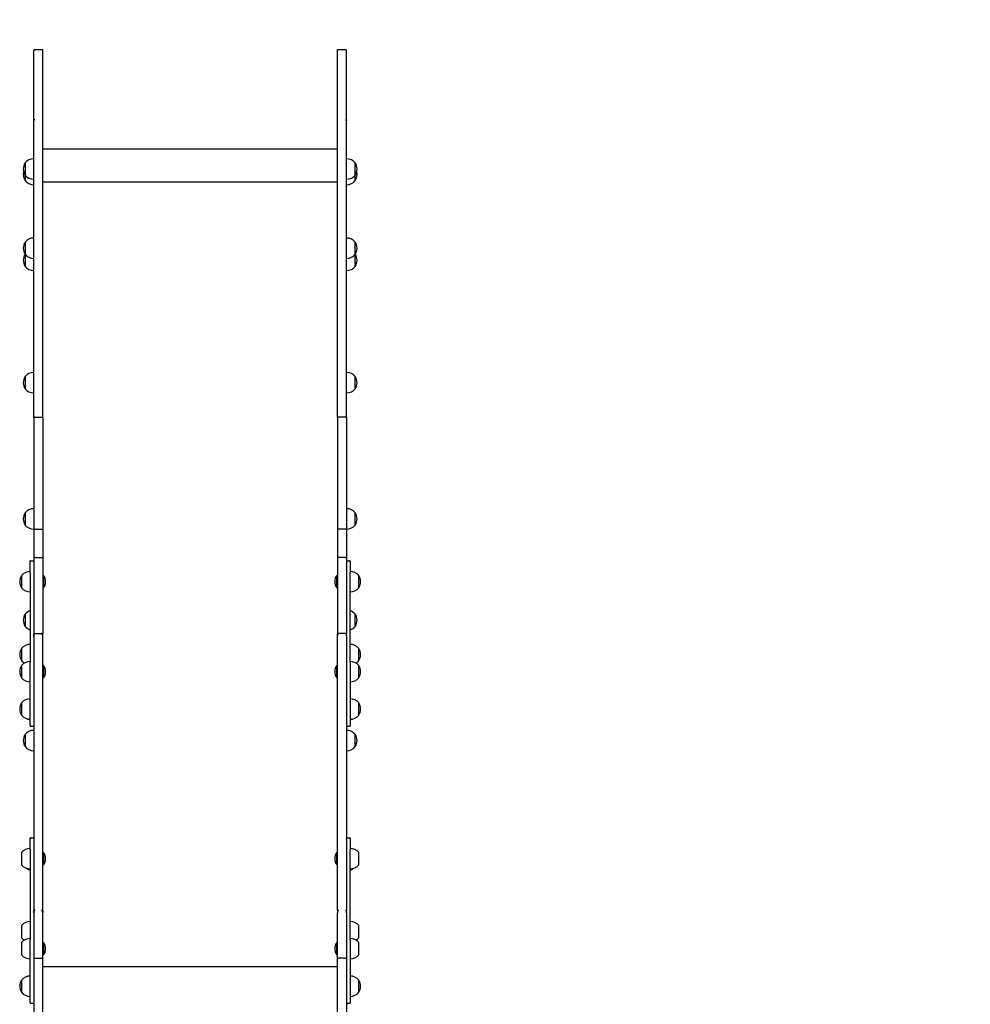
# Model space of a CAD drawing. Units: millimetres. Extents: x 6722 to 39632, y 814 to 28247.
# Drawn here: x 18641 to 20230, y 11908 to 13553 of the extents above; entities that cross this region are included whole.
import ezdxf

# ---------------------------------------------------------------- set-up
doc = ezdxf.new("R2010")
doc.units = ezdxf.units.MM
doc.layers.add('Widoczne (ISO)', color=255, linetype='Continuous')
doc.layers.add('wymiary 100 strefy', color=5, linetype='Continuous')
doc.styles.get("Standard").update_dxf_attribs({"font": 'arial.ttf'})
doc.dimstyles.new('FK_rzuty 100_STREFY', dxfattribs={"dimscale": 100, "dimtxt": 4, "dimasz": 2.5, "dimexe": 1.25, "dimexo": 0.625, "dimgap": 1, "dimtad": 1, "dimdec": 1, "dimlfac": 0.001, "dimrnd": 0.01, "dimzin": 1, "dimdsep": 46, "dimtxsty": 'Standard', "dimblk": 'OBLIQUE', "dimcen": 2.5, "dimadec": 0, "dimazin": 0, "dimtfac": 1, "dimtdec": 1, "dimtmove": 0, "dimatfit": 3, "dimfxl": 1, "dimarcsym": 0})

# ---------------------------------------------------------------- blocks, each defined once
blk = doc.blocks.new('_Oblique')
at = {"color": 0, "linetype": 'ByBlock', "lineweight": -2}
blk.add_line((-0.5, -0.5), (0.5, 0.5), dxfattribs=at)
blk = doc.blocks.new('*D6')
at = {"layer": 'Defpoints', "color": 0, "transparency": 16777216}
for p in [(18924, 15336.6), (23704, 5362.6), (30376.8, 5362.6)]:
    blk.add_point(p, dxfattribs=at)
at = {"layer": 'wymiary 100 strefy', "color": 0, "lineweight": -2, "transparency": 16777216}
for p, q in [((18986.5, 15336.6), (30501.8, 15336.6)), ((30376.8, 15336.6), (30376.8, 5362.6)), ((23766.5, 5362.6), (30501.8, 5362.6))]:
    blk.add_line(p, q, dxfattribs=at)
at = {"layer": 'wymiary 100 strefy', "color": 0, "lineweight": -2, "transparency": 16777216, "xscale": 200, "yscale": 200, "zscale": 200}
for p, rotation in [((30376.8, 15336.6), 90), ((30376.8, 5362.6), 270)]:
    blk.add_blockref('_Oblique', p, dxfattribs=dict(at, rotation=rotation))
at = {"layer": 'wymiary 100 strefy', "color": 0, "transparency": 16777216, "insert": (30123.6, 10349.6), "char_height": 300, "attachment_point": 5, "rotation": 90}
blk.add_mtext('10.00 m', dxfattribs=at)

msp = doc.modelspace()

# ---------------------------------------------------------------- linework, layer by layer
at = {"layer": 'Widoczne (ISO)'}
for p, q in [((18664.007, 13384.728), (18664.007, 13501.132)), ((18666.007, 13503.132), (18679.007, 13503.132)), ((18679.007, 13385.525), (18679.007, 13503.132)), ((19172.007, 13385.525), (19172.007, 13503.132)), ((19172.007, 13503.132), (19185.007, 13503.132)), ((19187.007, 13384.728), (19187.007, 13501.132)), ((18664.007, 12888.57), (18664.007, 13384.728)), ((18679.007, 12888.893), (18679.007, 13385.525)), ((19172.007, 12888.893), (19172.007, 13385.525)), ((19187.007, 12888.57), (19187.007, 13384.728)), ((19172.007, 13336.626), (18679.007, 13336.626)), ((18649.507, 13313.877), (18649.507, 13293.377)), ((18649.507, 13313.877), (18649.507, 13293.377)), ((19201.507, 13293.377), (19201.507, 13313.877)), ((19201.507, 13293.377), (19201.507, 13313.877)), ((18649.507, 13293.377), (18649.507, 13284.029)), ((18649.507, 13293.377), (18649.507, 13284.029)), ((19201.507, 13284.029), (19201.507, 13293.377)), ((19201.507, 13284.029), (19201.507, 13293.377)), ((19172.007, 13281.768), (18679.007, 13281.768)), ((18649.507, 13181.475), (18649.507, 13160.975)), ((18649.507, 13181.475), (18649.507, 13160.975)), ((19201.507, 13160.975), (19201.507, 13181.475)), ((19201.507, 13160.975), (19201.507, 13181.475)), ((18649.507, 13160.975), (18649.507, 13140.791)), ((18649.507, 13160.975), (18649.507, 13140.791)), ((19201.507, 13140.791), (19201.507, 13160.975)), ((19201.507, 13140.791), (19201.507, 13160.975)), ((18649.507, 12956.7), (18649.507, 12936.2)), ((18649.507, 12956.7), (18649.507, 12936.2)), ((19201.507, 12936.2), (19201.507, 12956.7)), ((19201.507, 12936.2), (19201.507, 12956.7)), ((18664.007, 12888.57), (18664.007, 12701.555)), ((18666.007, 12888.893), (18679.007, 12888.893)), ((18679.007, 12888.893), (18679.007, 12702)), ((19172.007, 12888.893), (19172.007, 12702)), ((19185.007, 12888.893), (19172.007, 12888.893)), ((19187.007, 12888.57), (19187.007, 12701.555)), ((18649.507, 12729.208), (18649.507, 12708.708)), ((18649.507, 12729.208), (18649.507, 12708.708)), ((19201.507, 12708.708), (19201.507, 12729.208)), ((19201.507, 12708.708), (19201.507, 12729.208)), ((18664.007, 12701.555), (18664.007, 12653.134)), ((18666.007, 12702), (18679.007, 12702)), ((18679.007, 12702), (18679.007, 12654.318)), ((19172.007, 12702), (19172.007, 12654.318)), ((19185.007, 12702), (19172.007, 12702)), ((19187.007, 12701.555), (19187.007, 12653.134)), ((18664.007, 12653.134), (18664.007, 12527.008)), ((18666.007, 12654.318), (18679.007, 12654.318)), ((18679.007, 12654.318), (18679.007, 12527.572)), ((19172.007, 12654.318), (19172.007, 12527.572)), ((19185.007, 12654.318), (19172.007, 12654.318)), ((19187.007, 12653.134), (19187.007, 12527.008)), ((18658.007, 12648.043), (18658.007, 12648.063)), ((18658.007, 12629.316), (18658.007, 12648.043)), ((18659.007, 12649.063), (18663.007, 12649.063)), ((18659.007, 12649.042), (18663.007, 12649.042)), ((19188.007, 12649.063), (19192.007, 12649.063)), ((19188.007, 12649.042), (19192.007, 12649.042)), ((19193.007, 12648.063), (19193.007, 12648.043)), ((19193.007, 12648.043), (19193.007, 12629.316)), ((18643.507, 12624.415), (18643.507, 12603.915)), ((18643.507, 12624.415), (18643.507, 12603.915)), ((18658.007, 12629.316), (18658.007, 12478.748)), ((18680.11, 12624.49), (18679.007, 12624.49)), ((18680.11, 12624.49), (18680.11, 12603.84)), ((19170.905, 12603.84), (19170.905, 12624.49)), ((19170.905, 12624.49), (19172.007, 12624.49)), ((19193.007, 12478.748), (19193.007, 12629.316)), ((19207.507, 12603.915), (19207.507, 12624.415)), ((19207.507, 12603.915), (19207.507, 12624.415)), ((18680.11, 12603.84), (18679.007, 12603.84)), ((19170.905, 12603.84), (19172.007, 12603.84)), ((18649.507, 12559.756), (18649.507, 12539.256)), ((18649.507, 12559.756), (18649.507, 12539.256)), ((19201.507, 12539.256), (19201.507, 12559.756)), ((19201.507, 12539.256), (19201.507, 12559.756)), ((18664.007, 12522.903), (18664.007, 12527.008)), ((18664.007, 12522.903), (18664.007, 12064.56)), ((18666.007, 12527.572), (18679.007, 12527.572)), ((18666.007, 12527.571), (18677.007, 12527.571)), ((18679.007, 12522.903), (18679.007, 12527.572)), ((18679.007, 12064.56), (18679.007, 12522.903)), ((19172.007, 12522.903), (19172.007, 12527.572)), ((19185.007, 12527.572), (19172.007, 12527.572)), ((19172.007, 12064.56), (19172.007, 12522.903)), ((19185.007, 12527.571), (19174.007, 12527.571)), ((19187.007, 12522.903), (19187.007, 12527.008)), ((19187.007, 12522.903), (19187.007, 12064.56)), ((18643.507, 12502.599), (18643.507, 12482.099)), ((18643.507, 12502.599), (18643.507, 12482.099)), ((19207.507, 12482.099), (19207.507, 12502.599)), ((19207.507, 12482.099), (19207.507, 12502.599)), ((18643.507, 12474.083), (18643.507, 12453.583)), ((18643.507, 12474.083), (18643.507, 12453.583)), ((18658.007, 12438), (18658.007, 12478.748)), ((18680.11, 12474.158), (18679.007, 12474.158)), ((18680.11, 12474.158), (18680.11, 12453.508)), ((19170.905, 12453.508), (19170.905, 12474.158)), ((19170.905, 12474.158), (19172.007, 12474.158)), ((19193.007, 12478.748), (19193.007, 12438)), ((19207.507, 12453.583), (19207.507, 12474.083)), ((19207.507, 12453.583), (19207.507, 12474.083)), ((18680.11, 12453.508), (18679.007, 12453.508)), ((19170.905, 12453.508), (19172.007, 12453.508)), ((18658.007, 12373.527), (18658.007, 12438)), ((19193.007, 12438), (19193.007, 12373.527)), ((18643.507, 12411.388), (18643.507, 12390.888)), ((18643.507, 12411.388), (18643.507, 12390.888)), ((19207.507, 12390.888), (19207.507, 12411.388)), ((19207.507, 12390.888), (19207.507, 12411.388)), ((18659.007, 12372.527), (18663.007, 12372.527)), ((19188.007, 12372.527), (19192.007, 12372.527)), ((18649.507, 12358.901), (18649.507, 12338.401)), ((18649.507, 12358.901), (18649.507, 12338.401)), ((19201.507, 12338.401), (19201.507, 12358.901)), ((19201.507, 12338.401), (19201.507, 12358.901)), ((18658.007, 12185.135), (18658.007, 12185.154)), ((18658.007, 12166.408), (18658.007, 12185.135)), ((18659.007, 12186.154), (18663.007, 12186.154)), ((18659.007, 12186.134), (18663.007, 12186.134)), ((19188.007, 12186.154), (19192.007, 12186.154)), ((19188.007, 12186.134), (19192.007, 12186.134)), ((19193.007, 12185.154), (19193.007, 12185.135)), ((19193.007, 12185.135), (19193.007, 12166.408)), ((18643.507, 12161.507), (18643.507, 12141.007)), ((18658.007, 12166.408), (18658.007, 12015.84)), ((18680.11, 12161.582), (18679.007, 12161.582)), ((18680.11, 12161.582), (18680.11, 12140.932)), ((19170.905, 12140.932), (19170.905, 12161.582)), ((19170.905, 12161.582), (19172.007, 12161.582)), ((19193.007, 12015.84), (19193.007, 12166.408)), ((19207.507, 12141.007), (19207.507, 12161.507)), ((18680.11, 12140.932), (18679.007, 12140.932)), ((19170.905, 12140.932), (19172.007, 12140.932)), ((18664.007, 12060.515), (18664.007, 12064.56)), ((18664.007, 12060.515), (18664.007, 11983.715)), ((18679.007, 12064.56), (18679.007, 12060.515)), ((18679.007, 11983.715), (18679.007, 12060.515)), ((19172.007, 12064.56), (19172.007, 12060.515)), ((19172.007, 11983.715), (19172.007, 12060.515)), ((19187.007, 12060.515), (19187.007, 12064.56)), ((19187.007, 12060.515), (19187.007, 11983.715)), ((18643.507, 12039.691), (18643.507, 12019.191)), ((19207.507, 12019.191), (19207.507, 12039.691)), ((18643.507, 12011.175), (18643.507, 11990.675)), ((18658.007, 11975.092), (18658.007, 12015.84)), ((18680.11, 12011.25), (18679.007, 12011.25)), ((18680.11, 12011.25), (18680.11, 11990.6)), ((19170.905, 11990.6), (19170.905, 12011.25)), ((19170.905, 12011.25), (19172.007, 12011.25)), ((19193.007, 12015.84), (19193.007, 11975.092)), ((19207.507, 11990.675), (19207.507, 12011.175)), ((18664.007, 11983.715), (18664.007, 11812.653)), ((18666.007, 11984.998), (18677.007, 11984.998)), ((18680.11, 11990.6), (18679.007, 11990.6)), ((18679.007, 11812.653), (18679.007, 11983.715)), ((19170.905, 11990.6), (19172.007, 11990.6)), ((19172.007, 11812.653), (19172.007, 11983.715)), ((19185.007, 11984.998), (19174.007, 11984.998)), ((19187.007, 11983.715), (19187.007, 11812.653)), ((18658.007, 11910.619), (18658.007, 11975.092)), ((19172.007, 11970.572), (18679.007, 11970.572)), ((19193.007, 11975.092), (19193.007, 11910.619)), ((18643.507, 11948.48), (18643.507, 11927.98)), ((18643.507, 11948.48), (18643.507, 11927.98)), ((19207.507, 11927.98), (19207.507, 11948.48)), ((19207.507, 11927.98), (19207.507, 11948.48)), ((18659.007, 11909.619), (18663.007, 11909.619)), ((19188.007, 11909.619), (19192.007, 11909.619))]:
    msp.add_line(p, q, dxfattribs=at)
for centre, radius, start, end in [((18666.007, 13501.132), 2, 90, 180), ((19185.007, 13501.132), 2, 0, 90), ((18665.518, 13303.627), 19.01, 147.372295, 212.627705), ((18664.007, 13301.678), 18.949, 90, 139.92558), ((19187.007, 13301.678), 18.949, 40.07442, 90), ((19185.497, 13303.627), 19.01, 327.372295, 32.627705), ((18665.518, 13294.279), 19.01, 165.766952, 212.627705), ((18664.007, 13305.576), 18.949, 220.07442, 270), ((19187.007, 13305.576), 18.949, 270, 319.92558), ((19185.497, 13294.279), 19.01, 327.372295, 14.233048), ((18664.007, 13296.228), 18.949, 220.07442, 270), ((19187.007, 13296.228), 18.949, 270, 319.92558), ((18665.518, 13171.225), 19.01, 147.372295, 212.627705), ((18664.007, 13169.276), 18.949, 90, 139.92558), ((19187.007, 13169.276), 18.949, 40.07442, 90), ((19185.497, 13171.225), 19.01, 327.372295, 32.627705), ((18665.518, 13151.041), 19.01, 147.93581, 212.627705), ((18664.007, 13173.174), 18.949, 220.07442, 270), ((19187.007, 13173.174), 18.949, 270, 319.92558), ((19185.497, 13151.041), 19.01, 327.372295, 32.06419), ((18664.007, 13152.99), 18.949, 220.07442, 270), ((19187.007, 13152.99), 18.949, 270, 319.92558), ((18664.007, 12944.501), 18.949, 90, 139.92558), ((19187.007, 12944.501), 18.949, 40.07442, 90), ((18665.518, 12946.45), 19.01, 147.372295, 212.627705), ((19185.497, 12946.45), 19.01, 327.372295, 32.627705), ((18664.007, 12948.399), 18.949, 220.07442, 270), ((19187.007, 12948.399), 18.949, 270, 319.92558), ((18664.007, 12717.009), 18.949, 90, 139.92558), ((19187.007, 12717.009), 18.949, 40.07442, 90), ((18665.518, 12718.958), 19.01, 147.372295, 212.627705), ((19185.497, 12718.958), 19.01, 327.372295, 32.627705), ((18664.007, 12720.907), 18.949, 220.07442, 270), ((19187.007, 12720.907), 18.949, 270, 319.92558), ((18659.007, 12648.063), 1, 90, 180), ((18663.007, 12648.063), 1, 0, 90), ((19188.007, 12648.063), 1, 90, 180), ((19192.007, 12648.063), 1, 0, 90), ((18659.518, 12614.165), 19.01, 147.372295, 212.627705), ((18658.007, 12612.216), 18.949, 90, 139.92558), ((18667.887, 12614.165), 16, 319.81089, 40.18911), ((19183.127, 12614.165), 16, 139.81089, 220.18911), ((19193.007, 12612.216), 18.949, 40.07442, 90), ((19191.497, 12614.165), 19.01, 327.372295, 32.627705), ((18658.007, 12616.114), 18.949, 220.07442, 270), ((19193.007, 12616.114), 18.949, 270, 319.92558), ((18665.518, 12549.506), 19.01, 147.372295, 212.627705), ((18664.007, 12547.557), 18.949, 108.459737, 139.92558), ((19187.007, 12547.557), 18.949, 40.07442, 71.540263), ((19185.497, 12549.506), 19.01, 327.372295, 32.627705), ((18664.007, 12551.455), 18.949, 220.07442, 251.540263), ((19187.007, 12551.455), 18.949, 288.459737, 319.92558), ((18659.518, 12492.349), 19.01, 147.372295, 212.627705), ((18658.007, 12490.4), 18.949, 90, 139.92558), ((19193.007, 12490.4), 18.949, 40.07442, 90), ((19191.497, 12492.349), 19.01, 327.372295, 32.627705), ((18659.518, 12463.833), 19.01, 147.372295, 212.627705), ((18658.007, 12494.298), 18.949, 220.07442, 238.792155), ((18658.007, 12461.884), 18.949, 90, 139.92558), ((18667.887, 12463.833), 16, 319.81089, 40.18911), ((19183.127, 12463.833), 16, 139.81089, 220.18911), ((19193.007, 12461.884), 18.949, 40.07442, 90), ((19193.007, 12494.298), 18.949, 301.207845, 319.92558), ((19191.497, 12463.833), 19.01, 327.372295, 32.627705), ((18658.007, 12465.782), 18.949, 220.07442, 270), ((19193.007, 12465.782), 18.949, 270, 319.92558), ((18659.518, 12401.138), 19.01, 147.372295, 212.627705), ((18658.007, 12399.189), 18.949, 90, 139.92558), ((19193.007, 12399.189), 18.949, 40.07442, 90), ((19191.497, 12401.138), 19.01, 327.372295, 32.627705), ((18658.007, 12403.087), 18.949, 220.07442, 270), ((19193.007, 12403.087), 18.949, 270, 319.92558), ((18659.007, 12373.527), 1, 180, 270), ((18663.007, 12373.527), 1, 270, 0), ((19188.007, 12373.527), 1, 180, 270), ((19192.007, 12373.527), 1, 270, 0), ((18665.518, 12348.651), 19.01, 147.372295, 212.627705), ((18664.007, 12346.702), 18.949, 90, 139.92558), ((19187.007, 12346.702), 18.949, 40.07442, 90), ((19185.497, 12348.651), 19.01, 327.372295, 32.627705), ((18664.007, 12350.6), 18.949, 220.07442, 270), ((19187.007, 12350.6), 18.949, 270, 319.92558), ((18659.007, 12185.154), 1, 90, 180), ((18663.007, 12185.154), 1, 0, 90), ((19188.007, 12185.154), 1, 90, 180), ((19192.007, 12185.154), 1, 0, 90), ((18658.007, 12149.308), 18.949, 90, 139.92558), ((18667.887, 12151.257), 16, 319.81089, 40.18911), ((19183.127, 12151.257), 16, 139.81089, 220.18911), ((19193.007, 12149.308), 18.949, 40.07442, 90), ((18658.007, 12153.206), 18.949, 220.07442, 270), ((19193.007, 12153.206), 18.949, 270, 319.92558), ((18664.007, 12149.949), 18.949, 231.130877, 251.540263), ((19187.007, 12149.949), 18.949, 288.459737, 308.869123), ((18658.007, 12027.492), 18.949, 90, 139.92558), ((19193.007, 12027.492), 18.949, 40.07442, 90), ((18658.007, 12031.39), 18.949, 220.07442, 238.792155), ((18658.007, 11998.976), 18.949, 90, 139.92558), ((18667.887, 12000.925), 16, 319.81089, 40.18911), ((19183.127, 12000.925), 16, 139.81089, 220.18911), ((19193.007, 11998.976), 18.949, 40.07442, 90), ((19193.007, 12031.39), 18.949, 301.207845, 319.92558), ((18658.007, 12002.874), 18.949, 220.07442, 270), ((19193.007, 12002.874), 18.949, 270, 319.92558), ((18659.518, 11938.23), 19.01, 147.372295, 212.627705), ((18658.007, 11936.281), 18.949, 90, 139.92558), ((19193.007, 11936.281), 18.949, 40.07442, 90), ((19191.497, 11938.23), 19.01, 327.372295, 32.627705), ((18658.007, 11940.179), 18.949, 220.07442, 270), ((19193.007, 11940.179), 18.949, 270, 319.92558), ((18659.007, 11910.619), 1, 180, 270), ((18663.007, 11910.619), 1, 270, 0), ((19188.007, 11910.619), 1, 180, 270), ((19192.007, 11910.619), 1, 270, 0)]:
    msp.add_arc(centre, radius, start, end, dxfattribs=at)
for points, knots in [([(18666.007, 13385.525), (18665.747, 13385.525), (18665.489, 13385.504), (18665.007, 13385.426), (18664.788, 13385.368), (18664.417, 13385.222), (18664.269, 13385.135), (18664.114, 13384.991), (18664.074, 13384.939), (18664.034, 13384.86), (18664.024, 13384.833), (18664.011, 13384.781), (18664.008, 13384.756), (18664.007, 13384.73), (18664.007, 13384.729), (18664.007, 13384.728)], [0, 0, 0, 0, 0.078126317, 0.078126317, 0.156254084, 0.156254084, 0.234384714, 0.234384714, 0.274832756, 0.274832756, 0.295199129, 0.295199129, 0.314231062, 0.314231062, 0.314942651, 0.314942651, 0.314942651, 0.314942651]), ([(19185.007, 13385.525), (19185.268, 13385.525), (19185.526, 13385.504), (19186.008, 13385.426), (19186.227, 13385.368), (19186.598, 13385.222), (19186.746, 13385.135), (19186.9, 13384.991), (19186.94, 13384.939), (19186.981, 13384.86), (19186.991, 13384.833), (19187.004, 13384.781), (19187.007, 13384.756), (19187.007, 13384.73), (19187.007, 13384.729), (19187.007, 13384.728)], [0, 0, 0, 0, 0.078126317, 0.078126317, 0.156254084, 0.156254084, 0.234384714, 0.234384714, 0.274832756, 0.274832756, 0.295199129, 0.295199129, 0.314231062, 0.314231062, 0.314942651, 0.314942651, 0.314942651, 0.314942651]), ([(18666.007, 12888.893), (18665.747, 12888.893), (18665.489, 12888.885), (18665.007, 12888.853), (18664.788, 12888.829), (18664.417, 12888.77), (18664.269, 12888.735), (18664.063, 12888.657), (18664.008, 12888.614), (18664.007, 12888.57), (18664.007, 12888.57), (18664.007, 12888.57)], [0, 0, 0, 0, 0.078122668, 0.078122668, 0.156248847, 0.156248847, 0.234381939, 0.234381939, 0.314494767, 0.314494767, 0.315171879, 0.315171879, 0.315171879, 0.315171879]), ([(19185.007, 12888.893), (19185.268, 12888.893), (19185.526, 12888.885), (19186.008, 12888.853), (19186.227, 12888.829), (19186.598, 12888.77), (19186.745, 12888.735), (19186.952, 12888.657), (19187.006, 12888.614), (19187.007, 12888.57), (19187.007, 12888.57), (19187.007, 12888.57)], [0, 0, 0, 0, 0.078122668, 0.078122668, 0.156248847, 0.156248847, 0.234381939, 0.234381939, 0.314494767, 0.314494767, 0.315171879, 0.315171879, 0.315171879, 0.315171879]), ([(18666.007, 12702), (18665.747, 12702), (18665.49, 12701.989), (18665.008, 12701.945), (18664.789, 12701.913), (18664.418, 12701.832), (18664.27, 12701.783), (18664.063, 12701.675), (18664.008, 12701.616), (18664.007, 12701.556), (18664.007, 12701.556), (18664.007, 12701.555)], [0, 0, 0, 0, 0.078051901, 0.078051901, 0.156147317, 0.156147317, 0.234328105, 0.234328105, 0.314649674, 0.314649674, 0.315317124, 0.315317124, 0.315317124, 0.315317124]), ([(19185.007, 12702), (19185.268, 12702), (19185.525, 12701.989), (19186.007, 12701.945), (19186.226, 12701.913), (19186.597, 12701.832), (19186.745, 12701.783), (19186.952, 12701.675), (19187.007, 12701.616), (19187.007, 12701.556), (19187.007, 12701.556), (19187.007, 12701.555)], [0, 0, 0, 0, 0.078051901, 0.078051901, 0.156147317, 0.156147317, 0.234328105, 0.234328105, 0.314649674, 0.314649674, 0.315317124, 0.315317124, 0.315317124, 0.315317124]), ([(18666.007, 12654.318), (18665.747, 12654.318), (18665.489, 12654.288), (18665.008, 12654.171), (18664.788, 12654.085), (18664.418, 12653.869), (18664.27, 12653.74), (18664.063, 12653.453), (18664.008, 12653.297), (18664.007, 12653.137), (18664.007, 12653.136), (18664.007, 12653.134)], [0, 0, 0, 0, 0.078091876, 0.078091876, 0.156204683, 0.156204683, 0.234358541, 0.234358541, 0.314537919, 0.314537919, 0.315234792, 0.315234792, 0.315234792, 0.315234792]), ([(19185.007, 12654.318), (19185.268, 12654.318), (19185.526, 12654.288), (19186.007, 12654.171), (19186.227, 12654.085), (19186.597, 12653.869), (19186.745, 12653.74), (19186.952, 12653.453), (19187.006, 12653.297), (19187.007, 12653.137), (19187.007, 12653.136), (19187.007, 12653.134)], [0, 0, 0, 0, 0.078091876, 0.078091876, 0.156204683, 0.156204683, 0.234358541, 0.234358541, 0.314537919, 0.314537919, 0.315234792, 0.315234792, 0.315234792, 0.315234792]), ([(18658.007, 12648.043), (18658.007, 12648.044), (18658.007, 12648.046), (18658.008, 12648.181), (18658.035, 12648.312), (18658.138, 12648.554), (18658.212, 12648.663), (18658.398, 12648.846), (18658.507, 12648.918), (18658.748, 12649.017), (18658.877, 12649.042), (18659.007, 12649.042)], [-0.000481885, -0.000481885, -0.000481885, -0.000481885, 0, 0, 0.039912827, 0.039912827, 0.078979724, 0.078979724, 0.118042828, 0.118042828, 0.157104024, 0.157104024, 0.157104024, 0.157104024]), ([(18664.007, 12648.043), (18664.007, 12648.045), (18664.007, 12648.046), (18664.007, 12648.181), (18663.98, 12648.312), (18663.876, 12648.554), (18663.803, 12648.663), (18663.617, 12648.846), (18663.507, 12648.918), (18663.267, 12649.017), (18663.138, 12649.042), (18663.007, 12649.042)], [-0.00052714, -0.00052714, -0.00052714, -0.00052714, 0, 0, 0.039867128, 0.039867128, 0.078934025, 0.078934025, 0.117997129, 0.117997129, 0.157058325, 0.157058325, 0.157058325, 0.157058325]), ([(19187.007, 12648.043), (19187.007, 12648.044), (19187.007, 12648.046), (19187.008, 12648.181), (19187.035, 12648.312), (19187.138, 12648.554), (19187.212, 12648.663), (19187.398, 12648.846), (19187.507, 12648.918), (19187.748, 12649.017), (19187.877, 12649.042), (19188.007, 12649.042)], [-0.000481885, -0.000481885, -0.000481885, -0.000481885, 0, 0, 0.039912827, 0.039912827, 0.078979724, 0.078979724, 0.118042828, 0.118042828, 0.157104024, 0.157104024, 0.157104024, 0.157104024]), ([(19193.007, 12648.043), (19193.007, 12648.045), (19193.007, 12648.046), (19193.007, 12648.181), (19192.98, 12648.312), (19192.876, 12648.554), (19192.803, 12648.663), (19192.617, 12648.846), (19192.507, 12648.918), (19192.267, 12649.017), (19192.138, 12649.042), (19192.007, 12649.042)], [-0.00052714, -0.00052714, -0.00052714, -0.00052714, 0, 0, 0.039867128, 0.039867128, 0.078934025, 0.078934025, 0.117997129, 0.117997129, 0.157058325, 0.157058325, 0.157058325, 0.157058325]), ([(18666.007, 12527.572), (18665.766, 12527.572), (18665.528, 12527.56), (18665.071, 12527.51), (18664.86, 12527.473), (18664.483, 12527.378), (18664.326, 12527.319), (18664.146, 12527.216), (18664.095, 12527.176), (18664.026, 12527.094), (18664.008, 12527.052), (18664.007, 12527.009), (18664.007, 12527.009), (18664.007, 12527.008)], [0, 0, 0, 0, 0.07245862, 0.07245862, 0.147760763, 0.147760763, 0.229277371, 0.229277371, 0.278230962, 0.278230962, 0.327620976, 0.327620976, 0.328309608, 0.328309608, 0.328309608, 0.328309608]), ([(18666.007, 12527.571), (18665.905, 12527.571), (18665.805, 12527.551), (18665.589, 12527.47), (18665.478, 12527.4), (18665.211, 12527.18), (18665.067, 12527), (18664.719, 12526.469), (18664.522, 12526.017), (18664.14, 12524.73), (18664.009, 12523.831), (18664.007, 12522.912), (18664.007, 12522.908), (18664.007, 12522.903)], [-0.673319583, -0.673319583, -0.673319583, -0.673319583, -0.627373572, -0.627373572, -0.569428576, -0.569428576, -0.470367504, -0.470367504, -0.279672289, -0.279672289, 0, 0, 0.001402777, 0.001402777, 0.001402777, 0.001402777]), ([(18679.007, 12522.903), (18679.007, 12522.908), (18679.007, 12522.912), (18679.006, 12523.831), (18678.875, 12524.73), (18678.493, 12526.017), (18678.295, 12526.469), (18677.948, 12527), (18677.804, 12527.18), (18677.536, 12527.4), (18677.426, 12527.47), (18677.21, 12527.551), (18677.11, 12527.571), (18677.007, 12527.571)], [-0.452601734, -0.452601734, -0.452601734, -0.452601734, -0.451660755, -0.451660755, -0.264057423, -0.264057423, -0.136139646, -0.136139646, -0.069689776, -0.069689776, -0.030820446, -0.030820446, 0, 0, 0, 0]), ([(19172.007, 12522.903), (19172.007, 12522.908), (19172.007, 12522.912), (19172.009, 12523.831), (19172.14, 12524.73), (19172.522, 12526.017), (19172.719, 12526.469), (19173.067, 12527), (19173.211, 12527.18), (19173.478, 12527.4), (19173.589, 12527.47), (19173.805, 12527.551), (19173.905, 12527.571), (19174.007, 12527.571)], [-0.452601734, -0.452601734, -0.452601734, -0.452601734, -0.451660755, -0.451660755, -0.264057423, -0.264057423, -0.136139646, -0.136139646, -0.069689776, -0.069689776, -0.030820446, -0.030820446, 0, 0, 0, 0]), ([(19185.007, 12527.572), (19185.249, 12527.572), (19185.487, 12527.56), (19185.944, 12527.51), (19186.155, 12527.473), (19186.532, 12527.378), (19186.688, 12527.319), (19186.869, 12527.216), (19186.92, 12527.176), (19186.989, 12527.094), (19187.007, 12527.052), (19187.007, 12527.009), (19187.007, 12527.009), (19187.007, 12527.008)], [0, 0, 0, 0, 0.07245862, 0.07245862, 0.147760763, 0.147760763, 0.229277371, 0.229277371, 0.278230962, 0.278230962, 0.327620976, 0.327620976, 0.328309608, 0.328309608, 0.328309608, 0.328309608]), ([(19185.007, 12527.571), (19185.11, 12527.571), (19185.21, 12527.551), (19185.426, 12527.47), (19185.536, 12527.4), (19185.804, 12527.18), (19185.948, 12527), (19186.295, 12526.469), (19186.493, 12526.017), (19186.875, 12524.73), (19187.006, 12523.831), (19187.007, 12522.912), (19187.007, 12522.908), (19187.007, 12522.903)], [-0.673319583, -0.673319583, -0.673319583, -0.673319583, -0.627373572, -0.627373572, -0.569428576, -0.569428576, -0.470367504, -0.470367504, -0.279672289, -0.279672289, 0, 0, 0.001402777, 0.001402777, 0.001402777, 0.001402777]), ([(18658.007, 12185.135), (18658.007, 12185.136), (18658.007, 12185.138), (18658.008, 12185.272), (18658.035, 12185.404), (18658.138, 12185.646), (18658.212, 12185.755), (18658.398, 12185.937), (18658.507, 12186.01), (18658.748, 12186.109), (18658.877, 12186.134), (18659.007, 12186.134)], [-0.000481885, -0.000481885, -0.000481885, -0.000481885, 0, 0, 0.039912827, 0.039912827, 0.078979724, 0.078979724, 0.118042828, 0.118042828, 0.157104024, 0.157104024, 0.157104024, 0.157104024]), ([(18664.007, 12185.135), (18664.007, 12185.136), (18664.007, 12185.138), (18664.007, 12185.273), (18663.98, 12185.404), (18663.876, 12185.646), (18663.803, 12185.755), (18663.617, 12185.937), (18663.507, 12186.01), (18663.267, 12186.109), (18663.138, 12186.134), (18663.007, 12186.134)], [-0.00052714, -0.00052714, -0.00052714, -0.00052714, 0, 0, 0.039867128, 0.039867128, 0.078934025, 0.078934025, 0.117997129, 0.117997129, 0.157058325, 0.157058325, 0.157058325, 0.157058325]), ([(19187.007, 12185.135), (19187.007, 12185.136), (19187.007, 12185.138), (19187.008, 12185.272), (19187.035, 12185.404), (19187.138, 12185.646), (19187.212, 12185.755), (19187.398, 12185.937), (19187.507, 12186.01), (19187.748, 12186.109), (19187.877, 12186.134), (19188.007, 12186.134)], [-0.000481885, -0.000481885, -0.000481885, -0.000481885, 0, 0, 0.039912827, 0.039912827, 0.078979724, 0.078979724, 0.118042828, 0.118042828, 0.157104024, 0.157104024, 0.157104024, 0.157104024]), ([(19193.007, 12185.135), (19193.007, 12185.136), (19193.007, 12185.138), (19193.007, 12185.273), (19192.98, 12185.404), (19192.876, 12185.646), (19192.803, 12185.755), (19192.617, 12185.937), (19192.507, 12186.01), (19192.267, 12186.109), (19192.138, 12186.134), (19192.007, 12186.134)], [-0.00052714, -0.00052714, -0.00052714, -0.00052714, 0, 0, 0.039867128, 0.039867128, 0.078934025, 0.078934025, 0.117997129, 0.117997129, 0.157058325, 0.157058325, 0.157058325, 0.157058325]), ([(18665.833, 12065.224), (18665.793, 12065.215), (18665.754, 12065.203), (18665.597, 12065.144), (18665.488, 12065.075), (18665.225, 12064.86), (18665.082, 12064.683), (18664.737, 12064.159), (18664.54, 12063.711), (18664.147, 12062.406), (18664.009, 12061.475), (18664.007, 12060.525), (18664.007, 12060.52), (18664.007, 12060.515)], [-0.657726858, -0.657726858, -0.657726858, -0.657726858, -0.638868483, -0.638868483, -0.581228897, -0.581228897, -0.482254275, -0.482254275, -0.290326455, -0.290326455, 0, 0, 0.001419985, 0.001419985, 0.001419985, 0.001419985]), ([(18665.59, 12065.131), (18665.491, 12065.124), (18665.395, 12065.116), (18665.068, 12065.079), (18664.856, 12065.041), (18664.479, 12064.941), (18664.323, 12064.88), (18664.144, 12064.774), (18664.094, 12064.732), (18664.025, 12064.648), (18664.008, 12064.605), (18664.007, 12064.561), (18664.007, 12064.56), (18664.007, 12064.56)], [0.042329566, 0.042329566, 0.042329566, 0.042329566, 0.07278416, 0.07278416, 0.148264428, 0.148264428, 0.22961014, 0.22961014, 0.278002323, 0.278002323, 0.326796647, 0.326796647, 0.32748207, 0.32748207, 0.32748207, 0.32748207]), ([(18679.007, 12060.515), (18679.007, 12060.52), (18679.007, 12060.525), (18679.006, 12061.475), (18678.868, 12062.406), (18678.475, 12063.711), (18678.277, 12064.159), (18677.932, 12064.683), (18677.79, 12064.86), (18677.526, 12065.075), (18677.418, 12065.144), (18677.261, 12065.203), (18677.221, 12065.215), (18677.181, 12065.224)], [-0.454267948, -0.454267948, -0.454267948, -0.454267948, -0.453327524, -0.453327524, -0.261051045, -0.261051045, -0.133941699, -0.133941699, -0.068393101, -0.068393101, -0.03021974, -0.03021974, -0.017730275, -0.017730275, -0.017730275, -0.017730275]), ([(18679.007, 12064.56), (18679.007, 12064.56), (18679.007, 12064.561), (18679.007, 12064.605), (18678.989, 12064.648), (18678.921, 12064.732), (18678.871, 12064.774), (18678.692, 12064.88), (18678.536, 12064.941), (18678.159, 12065.041), (18677.947, 12065.079), (18677.62, 12065.116), (18677.524, 12065.124), (18677.425, 12065.131)], [-0.000687281, -0.000687281, -0.000687281, -0.000687281, 0, 0, 0.04892658, 0.04892658, 0.097449927, 0.097449927, 0.179016124, 0.179016124, 0.254700978, 0.254700978, 0.285238118, 0.285238118, 0.285238118, 0.285238118]), ([(19172.007, 12060.515), (19172.007, 12060.52), (19172.007, 12060.525), (19172.009, 12061.475), (19172.147, 12062.406), (19172.54, 12063.711), (19172.737, 12064.159), (19173.082, 12064.683), (19173.225, 12064.86), (19173.488, 12065.075), (19173.597, 12065.144), (19173.754, 12065.203), (19173.793, 12065.215), (19173.833, 12065.224)], [-0.454267948, -0.454267948, -0.454267948, -0.454267948, -0.453327524, -0.453327524, -0.261051045, -0.261051045, -0.133941699, -0.133941699, -0.068393101, -0.068393101, -0.03021974, -0.03021974, -0.017730276, -0.017730276, -0.017730276, -0.017730276]), ([(19172.007, 12064.56), (19172.007, 12064.56), (19172.007, 12064.561), (19172.008, 12064.605), (19172.025, 12064.648), (19172.094, 12064.732), (19172.144, 12064.774), (19172.323, 12064.88), (19172.479, 12064.941), (19172.856, 12065.041), (19173.068, 12065.079), (19173.395, 12065.116), (19173.491, 12065.124), (19173.59, 12065.131)], [-0.000687281, -0.000687281, -0.000687281, -0.000687281, 0, 0, 0.04892658, 0.04892658, 0.097449927, 0.097449927, 0.179016124, 0.179016124, 0.254700978, 0.254700978, 0.285238118, 0.285238118, 0.285238118, 0.285238118]), ([(19185.181, 12065.224), (19185.221, 12065.215), (19185.261, 12065.203), (19185.418, 12065.144), (19185.526, 12065.075), (19185.79, 12064.86), (19185.932, 12064.683), (19186.277, 12064.159), (19186.475, 12063.711), (19186.868, 12062.406), (19187.006, 12061.475), (19187.007, 12060.525), (19187.007, 12060.52), (19187.007, 12060.515)], [-0.657726858, -0.657726858, -0.657726858, -0.657726858, -0.638868483, -0.638868483, -0.581228897, -0.581228897, -0.482254275, -0.482254275, -0.290326455, -0.290326455, 0, 0, 0.001419985, 0.001419985, 0.001419985, 0.001419985]), ([(19185.425, 12065.131), (19185.524, 12065.124), (19185.62, 12065.116), (19185.947, 12065.079), (19186.159, 12065.041), (19186.536, 12064.941), (19186.692, 12064.88), (19186.871, 12064.774), (19186.921, 12064.732), (19186.989, 12064.648), (19187.007, 12064.605), (19187.007, 12064.561), (19187.007, 12064.56), (19187.007, 12064.56)], [0.042329566, 0.042329566, 0.042329566, 0.042329566, 0.07278416, 0.07278416, 0.148264428, 0.148264428, 0.22961014, 0.22961014, 0.278002323, 0.278002323, 0.326796647, 0.326796647, 0.32748207, 0.32748207, 0.32748207, 0.32748207]), ([(18666.007, 11984.998), (18665.747, 11984.998), (18665.489, 11984.966), (18665.007, 11984.839), (18664.788, 11984.746), (18664.417, 11984.511), (18664.27, 11984.372), (18664.063, 11984.06), (18664.008, 11983.891), (18664.007, 11983.718), (18664.007, 11983.716), (18664.007, 11983.715)], [-0.314557209, -0.314557209, -0.314557209, -0.314557209, -0.236454461, -0.236454461, -0.158336275, -0.158336275, -0.080187701, -0.080187701, 0, 0, 0.000663478, 0.000663478, 0.000663478, 0.000663478]), ([(18679.007, 11983.715), (18679.007, 11983.716), (18679.007, 11983.718), (18679.007, 11983.807), (18678.993, 11983.894), (18678.936, 11984.066), (18678.894, 11984.149), (18678.735, 11984.383), (18678.585, 11984.521), (18678.211, 11984.754), (18677.99, 11984.845), (18677.513, 11984.967), (18677.261, 11984.998), (18677.007, 11984.998)], [-0.629566271, -0.629566271, -0.629566271, -0.629566271, -0.628902792, -0.628902792, -0.587938103, -0.587938103, -0.546974617, -0.546974617, -0.468826853, -0.468826853, -0.390709301, -0.390709301, -0.314538941, -0.314538941, -0.314538941, -0.314538941]), ([(19172.007, 11983.715), (19172.007, 11983.716), (19172.007, 11983.718), (19172.008, 11983.807), (19172.022, 11983.894), (19172.079, 11984.066), (19172.12, 11984.149), (19172.28, 11984.383), (19172.43, 11984.521), (19172.804, 11984.754), (19173.024, 11984.845), (19173.502, 11984.967), (19173.754, 11984.998), (19174.007, 11984.998)], [-0.629566271, -0.629566271, -0.629566271, -0.629566271, -0.628902792, -0.628902792, -0.587938103, -0.587938103, -0.546974617, -0.546974617, -0.468826853, -0.468826853, -0.390709301, -0.390709301, -0.314538941, -0.314538941, -0.314538941, -0.314538941]), ([(19185.007, 11984.998), (19185.268, 11984.998), (19185.526, 11984.966), (19186.007, 11984.839), (19186.227, 11984.746), (19186.597, 11984.511), (19186.745, 11984.372), (19186.952, 11984.06), (19187.007, 11983.891), (19187.007, 11983.718), (19187.007, 11983.716), (19187.007, 11983.715)], [-0.314557209, -0.314557209, -0.314557209, -0.314557209, -0.236454461, -0.236454461, -0.158336275, -0.158336275, -0.080187701, -0.080187701, 0, 0, 0.000663478, 0.000663478, 0.000663478, 0.000663478])]:
    msp.add_open_spline(points, degree=3, knots=knots, dxfattribs=at)

# ---------------------------------------------------------------- dimensions: what is measured, and where the dimension line sits
at = {"layer": 'wymiary 100 strefy'}
dim = msp.add_linear_dim(base=(30376.821, 5362.628), p1=(18924.007, 15336.628), p2=(23704.007, 5362.628), angle=90, dimstyle='FK_rzuty 100_STREFY', override={"dimtxt": 3, "dimasz": 2, "dimdec": 2, "dimrnd": 0.1, "dimpost": ' m'}, dxfattribs=at)
dim.commit()
dim.dimension.update_dxf_attribs({"geometry": '*D6', "text_midpoint": (30376.821, 10349.628), "dimtype": 160})

doc.saveas('drawing.dxf')
